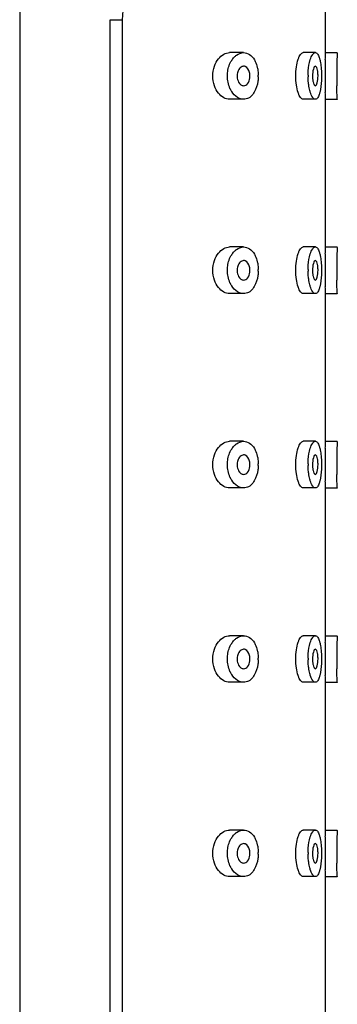
# Model space of a CAD drawing. Units: inches. Extents: x 4079 to 4959, y 71 to 1216.
# Drawn here: x 4558 to 4566, y 902 to 928 of the extents above; entities that cross this region are included whole.
import ezdxf

# ---------------------------------------------------------------- set-up
doc = ezdxf.new("R2010")
doc.units = ezdxf.units.IN
doc.header["$MEASUREMENT"] = 0
for name, color, linetype in [('02___PRT_ALL_AXES', 7, 'Continuous'), ('06___PRT_ALL_SURFS', 7, 'Continuous'), ('7_ALL_FEATURES', 7, 'Continuous'), ('AXES', 7, 'Continuous')]:
    doc.layers.add(name, color=color, linetype=linetype)

msp = doc.modelspace()

# ---------------------------------------------------------------- linework, layer by layer
at = {"layer": '02___PRT_ALL_AXES', "color": 7, "linetype": 'Continuous'}
for p, q in [((4563.268, 926.925), (4562.906, 926.925)), ((4565.112, 926.925), (4564.8, 926.925)), ((4565.375, 926.925), (4565.674, 926.925)), ((4563.268, 925.725), (4562.906, 925.725)), ((4565.112, 925.725), (4564.8, 925.725)), ((4565.375, 925.725), (4565.674, 925.725)), ((4563.268, 921.925), (4562.906, 921.925)), ((4565.112, 921.925), (4564.8, 921.925)), ((4565.375, 921.925), (4565.674, 921.925)), ((4563.268, 920.725), (4562.906, 920.725)), ((4565.112, 920.725), (4564.8, 920.725)), ((4565.375, 920.725), (4565.674, 920.725)), ((4563.268, 916.925), (4562.906, 916.925)), ((4565.112, 916.925), (4564.8, 916.925)), ((4565.375, 916.925), (4565.674, 916.925)), ((4563.268, 915.725), (4562.906, 915.725)), ((4565.112, 915.725), (4564.8, 915.725)), ((4565.375, 915.725), (4565.674, 915.725)), ((4563.268, 911.925), (4562.906, 911.925)), ((4565.112, 911.925), (4564.8, 911.925)), ((4565.375, 911.925), (4565.674, 911.925)), ((4563.268, 910.725), (4562.906, 910.725)), ((4565.112, 910.725), (4564.8, 910.725)), ((4565.375, 910.725), (4565.674, 910.725)), ((4563.268, 906.925), (4562.906, 906.925)), ((4565.112, 906.925), (4564.8, 906.925)), ((4565.375, 906.925), (4565.674, 906.925)), ((4563.268, 905.725), (4562.906, 905.725)), ((4565.112, 905.725), (4564.8, 905.725)), ((4565.375, 905.725), (4565.674, 905.725))]:
    msp.add_line(p, q, dxfattribs=at)
at = {"layer": '06___PRT_ALL_SURFS', "color": 7, "linetype": 'Continuous'}
for p, q in [((4565.375, 926.925), (4565.375, 930.273)), ((4565.375, 921.925), (4565.375, 925.725)), ((4565.375, 916.925), (4565.375, 920.725)), ((4565.375, 911.925), (4565.375, 915.725)), ((4565.375, 906.925), (4565.375, 910.725)), ((4565.375, 901.925), (4565.375, 905.725))]:
    msp.add_line(p, q, dxfattribs=at)
at = {"layer": '7_ALL_FEATURES', "color": 7, "linetype": 'Continuous'}
for p, q in [((4559.835, 880.773), (4559.835, 927.773)), ((4559.835, 927.773), (4560.155, 927.773)), ((4560.155, 880.773), (4560.155, 927.773)), ((4565.674, 926.911), (4565.675, 926.925)), ((4565.674, 921.911), (4565.675, 921.925)), ((4565.674, 916.911), (4565.675, 916.925)), ((4565.674, 911.911), (4565.675, 911.925)), ((4565.674, 906.911), (4565.675, 906.925))]:
    msp.add_line(p, q, dxfattribs=at)
for centre, radius, start, end in [((4579.655, 926.324), 14.293, 178.291, 179.9941), ((4580.215, 926.324), 14.553, 177.689, 178.9735), ((4580.407, 926.323), 14.745, 178.9838, 179.9911), ((4563.455, 926.325), 0.356, 171.8522, 179.9449), ((4563.042, 926.326), 0.388, 353.0096, 359.9651), ((4562.663, 926.325), 0.981, 0.0023, 1.4173), ((4562.664, 926.325), 0.981, 358.5787, 359.9977), ((4566.669, 926.325), 1.744, 179.2613, 179.999), ((4566.669, 926.325), 1.744, 180.001, 180.7382), ((4579.8, 926.327), 14.438, 180.008, 180.9172), ((4580.533, 926.329), 14.871, 180.0129, 180.9798), ((4579.69, 926.328), 14.328, 180.9284, 181.7113), ((4580.215, 921.324), 14.553, 177.689, 178.9735), ((4579.655, 921.324), 14.293, 178.291, 179.9941), ((4563.455, 921.325), 0.356, 171.8522, 179.9449), ((4580.407, 921.323), 14.745, 178.9838, 179.9911), ((4563.042, 921.326), 0.388, 353.0096, 359.9651), ((4562.663, 921.325), 0.981, 0.0023, 1.4173), ((4562.664, 921.325), 0.981, 358.5787, 359.9977), ((4566.669, 921.325), 1.744, 179.2613, 179.999), ((4566.669, 921.325), 1.744, 180.001, 180.7382), ((4579.8, 921.327), 14.438, 180.008, 180.9172), ((4580.533, 921.329), 14.871, 180.0129, 180.9798), ((4579.69, 921.328), 14.328, 180.9284, 181.7113), ((4580.215, 916.324), 14.553, 177.689, 178.9735), ((4579.655, 916.324), 14.293, 178.291, 179.9941), ((4580.407, 916.323), 14.745, 178.9838, 179.9911), ((4563.455, 916.325), 0.356, 171.8522, 179.9449), ((4563.042, 916.326), 0.388, 353.0096, 359.9651), ((4562.663, 916.325), 0.981, 0.0023, 1.4173), ((4562.664, 916.325), 0.981, 358.5787, 359.9977), ((4566.669, 916.325), 1.744, 179.2613, 179.999), ((4566.669, 916.325), 1.744, 180.001, 180.7382), ((4579.8, 916.327), 14.438, 180.008, 180.9172), ((4580.533, 916.329), 14.871, 180.0129, 180.9798), ((4579.69, 916.328), 14.328, 180.9284, 181.7113), ((4579.655, 911.324), 14.293, 178.291, 179.9941), ((4580.215, 911.324), 14.553, 177.689, 178.9735), ((4580.407, 911.323), 14.745, 178.9838, 179.9911), ((4563.455, 911.325), 0.356, 171.8522, 179.9449), ((4563.042, 911.326), 0.388, 353.0096, 359.9651), ((4562.663, 911.325), 0.981, 0.0023, 1.4173), ((4562.664, 911.325), 0.981, 358.5787, 359.9977), ((4566.669, 911.325), 1.744, 179.2613, 179.999), ((4566.669, 911.325), 1.744, 180.001, 180.7382), ((4579.8, 911.327), 14.438, 180.008, 180.9172), ((4580.533, 911.329), 14.871, 180.0129, 180.9798), ((4579.69, 911.328), 14.328, 180.9284, 181.7113), ((4579.655, 906.324), 14.293, 178.291, 179.9941), ((4580.215, 906.324), 14.553, 177.689, 178.9735), ((4580.407, 906.323), 14.745, 178.9838, 179.9911), ((4563.455, 906.325), 0.356, 171.8522, 179.9449), ((4563.042, 906.326), 0.388, 353.0096, 359.9651), ((4562.663, 906.325), 0.981, 0.0023, 1.4173), ((4562.664, 906.325), 0.981, 358.5787, 359.9977), ((4566.669, 906.325), 1.744, 179.2613, 179.999), ((4566.669, 906.325), 1.744, 180.001, 180.7382), ((4579.8, 906.327), 14.438, 180.008, 180.9172), ((4580.533, 906.329), 14.871, 180.0129, 180.9798), ((4579.69, 906.328), 14.328, 180.9284, 181.7113)]:
    msp.add_arc(centre, radius, start, end, dxfattribs=at)
for points, knots in [([(4560.155, 927.773), (4560.155, 928.094), (4560.31, 928.714), (4560.827, 929.434), (4561.437, 929.936), (4561.888, 930.148), (4562.109, 930.21)], [0, 0, 0, 0, 0.290714, 0.555924, 0.792201, 1, 1, 1, 1]), ([(4565.368, 926.75), (4565.369, 926.775), (4565.37, 926.815), (4565.374, 926.879), (4565.373, 926.896), (4565.376, 926.929), (4565.375, 926.925)], [0, 0, 0, 0, 0.424281, 0.740032, 0.93416, 1, 1, 1, 1]), ([(4562.474, 926.325), (4562.474, 926.41), (4562.5, 926.57), (4562.604, 926.766), (4562.744, 926.893), (4562.856, 926.925), (4562.907, 926.925)], [0, 0, 0, 0, 0.315607, 0.587675, 0.810577, 1, 1, 1, 1]), ([(4562.849, 926.325), (4562.849, 926.363), (4562.859, 926.503), (4562.906, 926.641), (4562.961, 926.727)], [0, 0, 0, 0, 0.270214, 1, 1, 1, 1]), ([(4563.027, 926.81), (4563.044, 926.828), (4563.112, 926.888), (4563.203, 926.925), (4563.268, 926.925)], [0, 0, 0, 0, 0.281261, 1, 1, 1, 1]), ([(4563.268, 926.925), (4563.32, 926.925), (4563.435, 926.888), (4563.511, 926.796), (4563.543, 926.742)], [0, 0, 0, 0, 0.45297, 1, 1, 1, 1]), ([(4563.543, 926.742), (4563.551, 926.728), (4563.584, 926.666), (4563.607, 926.598), (4563.619, 926.546)], [0, 0, 0, 0, 0.231705, 1, 1, 1, 1]), ([(4564.609, 926.325), (4564.609, 926.404), (4564.619, 926.549), (4564.653, 926.717), (4564.695, 926.824), (4564.731, 926.887), (4564.773, 926.925), (4564.8, 926.925)], [0, 0, 0, 0, 0.357233, 0.660787, 0.780689, 0.876348, 1, 1, 1, 1]), ([(4564.926, 926.348), (4564.926, 926.385), (4564.932, 926.519), (4564.953, 926.653), (4564.982, 926.746)], [0, 0, 0, 0, 0.274934, 1, 1, 1, 1]), ([(4564.982, 926.746), (4564.997, 926.792), (4565.021, 926.862), (4565.085, 926.925), (4565.112, 926.925)], [0, 0, 0, 0, 0.63965, 1, 1, 1, 1]), ([(4565.112, 926.925), (4565.138, 926.925), (4565.178, 926.885), (4565.207, 926.819), (4565.221, 926.773), (4565.227, 926.748)], [0, 0, 0, 0, 0.355651, 0.639023, 1, 1, 1, 1]), ([(4565.227, 926.748), (4565.231, 926.733), (4565.246, 926.669), (4565.255, 926.603), (4565.26, 926.552)], [0, 0, 0, 0, 0.225685, 1, 1, 1, 1]), ([(4563.268, 926.575), (4563.236, 926.575), (4563.163, 926.539), (4563.127, 926.47), (4563.115, 926.429)], [0, 0, 0, 0, 0.425383, 1, 1, 1, 1]), ([(4563.43, 926.325), (4563.43, 926.355), (4563.421, 926.447), (4563.365, 926.548), (4563.304, 926.569)], [0, 0, 0, 0, 0.315718, 1, 1, 1, 1]), ([(4563.619, 926.546), (4563.623, 926.53), (4563.636, 926.465), (4563.643, 926.399), (4563.644, 926.35)], [0, 0, 0, 0, 0.243427, 1, 1, 1, 1]), ([(4565.112, 926.575), (4565.101, 926.575), (4565.076, 926.55), (4565.047, 926.467), (4565.038, 926.385), (4565.038, 926.325)], [0, 0, 0, 0, 0.121527, 0.336093, 1, 1, 1, 1]), ([(4565.148, 926.541), (4565.145, 926.546), (4565.138, 926.56), (4565.123, 926.575), (4565.112, 926.575)], [0, 0, 0, 0, 0.336171, 1, 1, 1, 1]), ([(4565.173, 926.449), (4565.171, 926.458), (4565.166, 926.489), (4565.157, 926.521), (4565.148, 926.541)], [0, 0, 0, 0, 0.292521, 1, 1, 1, 1]), ([(4565.181, 926.325), (4565.181, 926.357), (4565.179, 926.398), (4565.174, 926.439), (4565.173, 926.449)], [0, 0, 0, 0, 0.763596, 1, 1, 1, 1]), ([(4565.26, 926.552), (4565.262, 926.534), (4565.268, 926.458), (4565.271, 926.383), (4565.271, 926.325)], [0, 0, 0, 0, 0.242354, 1, 1, 1, 1]), ([(4562.906, 925.725), (4562.856, 925.725), (4562.744, 925.758), (4562.604, 925.884), (4562.5, 926.081), (4562.474, 926.24), (4562.474, 926.325)], [0, 0, 0, 0, 0.189431, 0.412336, 0.684392, 1, 1, 1, 1]), ([(4562.962, 925.923), (4562.944, 925.95), (4562.877, 926.073), (4562.849, 926.217), (4562.849, 926.325)], [0, 0, 0, 0, 0.22667, 1, 1, 1, 1]), ([(4563.099, 926.325), (4563.099, 926.307), (4563.104, 926.24), (4563.129, 926.173), (4563.159, 926.135)], [0, 0, 0, 0, 0.277665, 1, 1, 1, 1]), ([(4563.268, 926.075), (4563.305, 926.075), (4563.394, 926.131), (4563.42, 926.225), (4563.427, 926.278)], [0, 0, 0, 0, 0.407825, 1, 1, 1, 1]), ([(4563.644, 926.301), (4563.643, 926.264), (4563.632, 926.128), (4563.593, 925.993), (4563.542, 925.908)], [0, 0, 0, 0, 0.273373, 1, 1, 1, 1]), ([(4564.8, 925.725), (4564.773, 925.725), (4564.731, 925.764), (4564.695, 925.827), (4564.653, 925.934), (4564.619, 926.102), (4564.609, 926.247), (4564.609, 926.325)], [0, 0, 0, 0, 0.123658, 0.219319, 0.339223, 0.642778, 1, 1, 1, 1]), ([(4564.94, 926.1), (4564.938, 926.116), (4564.93, 926.184), (4564.927, 926.251), (4564.926, 926.303)], [0, 0, 0, 0, 0.242653, 1, 1, 1, 1]), ([(4565.038, 926.325), (4565.038, 926.294), (4565.04, 926.252), (4565.046, 926.212), (4565.048, 926.202)], [0, 0, 0, 0, 0.763397, 1, 1, 1, 1]), ([(4565.048, 926.202), (4565.049, 926.193), (4565.056, 926.161), (4565.065, 926.13), (4565.075, 926.11)], [0, 0, 0, 0, 0.29168, 1, 1, 1, 1]), ([(4565.112, 926.075), (4565.123, 926.075), (4565.148, 926.1), (4565.174, 926.184), (4565.181, 926.265), (4565.181, 926.325)], [0, 0, 0, 0, 0.120058, 0.333738, 1, 1, 1, 1]), ([(4565.271, 926.325), (4565.271, 926.286), (4565.267, 926.145), (4565.253, 926.002), (4565.227, 925.903)], [0, 0, 0, 0, 0.274763, 1, 1, 1, 1]), ([(4563.268, 925.725), (4563.212, 925.725), (4563.086, 925.769), (4562.999, 925.865), (4562.962, 925.923)], [0, 0, 0, 0, 0.449126, 1, 1, 1, 1]), ([(4563.159, 926.135), (4563.164, 926.129), (4563.183, 926.108), (4563.207, 926.091), (4563.226, 926.083)], [0, 0, 0, 0, 0.275036, 1, 1, 1, 1]), ([(4564.982, 925.905), (4564.978, 925.919), (4564.959, 925.983), (4564.947, 926.049), (4564.94, 926.1)], [0, 0, 0, 0, 0.226766, 1, 1, 1, 1]), ([(4565.075, 926.11), (4565.078, 926.105), (4565.086, 926.09), (4565.101, 926.075), (4565.112, 926.075)], [0, 0, 0, 0, 0.335547, 1, 1, 1, 1]), ([(4565.675, 925.725), (4565.676, 925.694), (4565.665, 925.958), (4565.666, 925.99), (4565.665, 926.074)], [0, 0, 0, 0, 0.271382, 1, 1, 1, 1]), ([(4563.504, 925.852), (4563.473, 925.813), (4563.404, 925.749), (4563.311, 925.725), (4563.268, 925.725)], [0, 0, 0, 0, 0.533692, 1, 1, 1, 1]), ([(4565.112, 925.725), (4565.085, 925.725), (4565.021, 925.788), (4564.997, 925.858), (4564.982, 925.905)], [0, 0, 0, 0, 0.360363, 1, 1, 1, 1]), ([(4565.227, 925.903), (4565.221, 925.877), (4565.207, 925.831), (4565.178, 925.766), (4565.138, 925.725), (4565.112, 925.725)], [0, 0, 0, 0, 0.360967, 0.644336, 1, 1, 1, 1]), ([(4565.375, 925.725), (4565.373, 925.74), (4565.373, 925.799), (4565.37, 925.857), (4565.368, 925.9)], [0, 0, 0, 0, 0.259968, 1, 1, 1, 1]), ([(4562.474, 921.325), (4562.474, 921.41), (4562.5, 921.57), (4562.604, 921.766), (4562.744, 921.893), (4562.856, 921.925), (4562.907, 921.925)], [0, 0, 0, 0, 0.315607, 0.587675, 0.810577, 1, 1, 1, 1]), ([(4563.027, 921.81), (4563.044, 921.828), (4563.112, 921.888), (4563.203, 921.925), (4563.268, 921.925)], [0, 0, 0, 0, 0.281261, 1, 1, 1, 1]), ([(4563.268, 921.925), (4563.32, 921.925), (4563.435, 921.888), (4563.511, 921.796), (4563.543, 921.742)], [0, 0, 0, 0, 0.45297, 1, 1, 1, 1]), ([(4564.609, 921.325), (4564.609, 921.404), (4564.619, 921.549), (4564.653, 921.717), (4564.695, 921.824), (4564.731, 921.887), (4564.773, 921.925), (4564.8, 921.925)], [0, 0, 0, 0, 0.357233, 0.660787, 0.780689, 0.876348, 1, 1, 1, 1]), ([(4564.982, 921.746), (4564.997, 921.792), (4565.021, 921.862), (4565.085, 921.925), (4565.112, 921.925)], [0, 0, 0, 0, 0.63965, 1, 1, 1, 1]), ([(4565.112, 921.925), (4565.138, 921.925), (4565.178, 921.885), (4565.207, 921.819), (4565.221, 921.773), (4565.227, 921.748)], [0, 0, 0, 0, 0.355651, 0.639023, 1, 1, 1, 1]), ([(4565.368, 921.75), (4565.369, 921.775), (4565.37, 921.815), (4565.374, 921.879), (4565.373, 921.896), (4565.376, 921.929), (4565.375, 921.925)], [0, 0, 0, 0, 0.424281, 0.740032, 0.93416, 1, 1, 1, 1]), ([(4562.849, 921.325), (4562.849, 921.363), (4562.859, 921.503), (4562.906, 921.641), (4562.961, 921.727)], [0, 0, 0, 0, 0.270214, 1, 1, 1, 1]), ([(4563.543, 921.742), (4563.551, 921.728), (4563.584, 921.666), (4563.607, 921.598), (4563.619, 921.546)], [0, 0, 0, 0, 0.231705, 1, 1, 1, 1]), ([(4564.926, 921.348), (4564.926, 921.385), (4564.932, 921.519), (4564.953, 921.653), (4564.982, 921.746)], [0, 0, 0, 0, 0.274934, 1, 1, 1, 1]), ([(4565.227, 921.748), (4565.231, 921.733), (4565.246, 921.669), (4565.255, 921.603), (4565.26, 921.552)], [0, 0, 0, 0, 0.225685, 1, 1, 1, 1]), ([(4563.268, 921.575), (4563.236, 921.575), (4563.163, 921.539), (4563.127, 921.47), (4563.115, 921.429)], [0, 0, 0, 0, 0.425383, 1, 1, 1, 1]), ([(4563.43, 921.325), (4563.43, 921.355), (4563.421, 921.447), (4563.365, 921.548), (4563.304, 921.569)], [0, 0, 0, 0, 0.315718, 1, 1, 1, 1]), ([(4563.619, 921.546), (4563.623, 921.53), (4563.636, 921.465), (4563.643, 921.399), (4563.644, 921.35)], [0, 0, 0, 0, 0.243427, 1, 1, 1, 1]), ([(4565.112, 921.575), (4565.101, 921.575), (4565.076, 921.55), (4565.047, 921.467), (4565.038, 921.385), (4565.038, 921.325)], [0, 0, 0, 0, 0.121527, 0.336093, 1, 1, 1, 1]), ([(4565.148, 921.541), (4565.145, 921.546), (4565.138, 921.56), (4565.123, 921.575), (4565.112, 921.575)], [0, 0, 0, 0, 0.336171, 1, 1, 1, 1]), ([(4565.173, 921.449), (4565.171, 921.458), (4565.166, 921.489), (4565.157, 921.521), (4565.148, 921.541)], [0, 0, 0, 0, 0.292521, 1, 1, 1, 1]), ([(4565.181, 921.325), (4565.181, 921.357), (4565.179, 921.398), (4565.174, 921.439), (4565.173, 921.449)], [0, 0, 0, 0, 0.763596, 1, 1, 1, 1]), ([(4565.26, 921.552), (4565.262, 921.534), (4565.268, 921.458), (4565.271, 921.383), (4565.271, 921.325)], [0, 0, 0, 0, 0.242354, 1, 1, 1, 1]), ([(4562.906, 920.725), (4562.856, 920.725), (4562.744, 920.758), (4562.604, 920.884), (4562.5, 921.081), (4562.474, 921.24), (4562.474, 921.325)], [0, 0, 0, 0, 0.189431, 0.412336, 0.684392, 1, 1, 1, 1]), ([(4562.962, 920.923), (4562.944, 920.95), (4562.877, 921.073), (4562.849, 921.217), (4562.849, 921.325)], [0, 0, 0, 0, 0.22667, 1, 1, 1, 1]), ([(4563.099, 921.325), (4563.099, 921.307), (4563.104, 921.24), (4563.129, 921.173), (4563.159, 921.135)], [0, 0, 0, 0, 0.277665, 1, 1, 1, 1]), ([(4563.159, 921.135), (4563.164, 921.129), (4563.183, 921.108), (4563.207, 921.091), (4563.226, 921.083)], [0, 0, 0, 0, 0.275036, 1, 1, 1, 1]), ([(4563.268, 921.075), (4563.305, 921.075), (4563.394, 921.131), (4563.42, 921.225), (4563.427, 921.278)], [0, 0, 0, 0, 0.407825, 1, 1, 1, 1]), ([(4563.644, 921.301), (4563.643, 921.264), (4563.632, 921.128), (4563.593, 920.993), (4563.542, 920.908)], [0, 0, 0, 0, 0.273373, 1, 1, 1, 1]), ([(4564.8, 920.725), (4564.773, 920.725), (4564.731, 920.764), (4564.695, 920.827), (4564.653, 920.934), (4564.619, 921.102), (4564.609, 921.247), (4564.609, 921.325)], [0, 0, 0, 0, 0.123658, 0.219319, 0.339223, 0.642778, 1, 1, 1, 1]), ([(4564.94, 921.1), (4564.938, 921.116), (4564.93, 921.184), (4564.927, 921.251), (4564.926, 921.303)], [0, 0, 0, 0, 0.242653, 1, 1, 1, 1]), ([(4565.038, 921.325), (4565.038, 921.294), (4565.04, 921.252), (4565.046, 921.212), (4565.048, 921.202)], [0, 0, 0, 0, 0.763397, 1, 1, 1, 1]), ([(4565.048, 921.202), (4565.049, 921.193), (4565.056, 921.161), (4565.065, 921.13), (4565.075, 921.11)], [0, 0, 0, 0, 0.29168, 1, 1, 1, 1]), ([(4565.075, 921.11), (4565.078, 921.105), (4565.086, 921.09), (4565.101, 921.075), (4565.112, 921.075)], [0, 0, 0, 0, 0.335547, 1, 1, 1, 1]), ([(4565.112, 921.075), (4565.123, 921.075), (4565.148, 921.1), (4565.174, 921.184), (4565.181, 921.265), (4565.181, 921.325)], [0, 0, 0, 0, 0.120058, 0.333738, 1, 1, 1, 1]), ([(4565.271, 921.325), (4565.271, 921.286), (4565.267, 921.145), (4565.253, 921.002), (4565.227, 920.903)], [0, 0, 0, 0, 0.274763, 1, 1, 1, 1]), ([(4563.268, 920.725), (4563.212, 920.725), (4563.086, 920.769), (4562.999, 920.865), (4562.962, 920.923)], [0, 0, 0, 0, 0.449126, 1, 1, 1, 1]), ([(4563.504, 920.852), (4563.473, 920.813), (4563.404, 920.749), (4563.311, 920.725), (4563.268, 920.725)], [0, 0, 0, 0, 0.533692, 1, 1, 1, 1]), ([(4564.982, 920.905), (4564.978, 920.919), (4564.959, 920.983), (4564.947, 921.049), (4564.94, 921.1)], [0, 0, 0, 0, 0.226766, 1, 1, 1, 1]), ([(4565.112, 920.725), (4565.085, 920.725), (4565.021, 920.788), (4564.997, 920.858), (4564.982, 920.905)], [0, 0, 0, 0, 0.360363, 1, 1, 1, 1]), ([(4565.227, 920.903), (4565.221, 920.877), (4565.207, 920.831), (4565.178, 920.766), (4565.138, 920.725), (4565.112, 920.725)], [0, 0, 0, 0, 0.360967, 0.644336, 1, 1, 1, 1]), ([(4565.375, 920.725), (4565.373, 920.74), (4565.373, 920.799), (4565.37, 920.857), (4565.368, 920.9)], [0, 0, 0, 0, 0.259968, 1, 1, 1, 1]), ([(4565.675, 920.725), (4565.676, 920.694), (4565.665, 920.958), (4565.666, 920.99), (4565.665, 921.074)], [0, 0, 0, 0, 0.271382, 1, 1, 1, 1]), ([(4562.474, 916.325), (4562.474, 916.41), (4562.5, 916.57), (4562.604, 916.766), (4562.744, 916.893), (4562.856, 916.925), (4562.907, 916.925)], [0, 0, 0, 0, 0.315607, 0.587675, 0.810577, 1, 1, 1, 1]), ([(4563.027, 916.81), (4563.044, 916.828), (4563.112, 916.888), (4563.203, 916.925), (4563.268, 916.925)], [0, 0, 0, 0, 0.281261, 1, 1, 1, 1]), ([(4563.268, 916.925), (4563.32, 916.925), (4563.435, 916.888), (4563.511, 916.796), (4563.543, 916.742)], [0, 0, 0, 0, 0.45297, 1, 1, 1, 1]), ([(4564.609, 916.325), (4564.609, 916.404), (4564.619, 916.549), (4564.653, 916.717), (4564.695, 916.824), (4564.731, 916.887), (4564.773, 916.925), (4564.8, 916.925)], [0, 0, 0, 0, 0.357233, 0.660787, 0.780689, 0.876348, 1, 1, 1, 1]), ([(4564.982, 916.746), (4564.997, 916.792), (4565.021, 916.862), (4565.085, 916.925), (4565.112, 916.925)], [0, 0, 0, 0, 0.63965, 1, 1, 1, 1]), ([(4565.112, 916.925), (4565.138, 916.925), (4565.178, 916.885), (4565.207, 916.819), (4565.221, 916.773), (4565.227, 916.748)], [0, 0, 0, 0, 0.355651, 0.639023, 1, 1, 1, 1]), ([(4565.368, 916.75), (4565.369, 916.775), (4565.37, 916.815), (4565.374, 916.879), (4565.373, 916.896), (4565.376, 916.929), (4565.375, 916.925)], [0, 0, 0, 0, 0.424281, 0.740032, 0.93416, 1, 1, 1, 1]), ([(4562.849, 916.325), (4562.849, 916.363), (4562.859, 916.503), (4562.906, 916.641), (4562.961, 916.727)], [0, 0, 0, 0, 0.270214, 1, 1, 1, 1]), ([(4563.268, 916.575), (4563.236, 916.575), (4563.163, 916.539), (4563.127, 916.47), (4563.115, 916.429)], [0, 0, 0, 0, 0.425383, 1, 1, 1, 1]), ([(4563.43, 916.325), (4563.43, 916.355), (4563.421, 916.447), (4563.365, 916.548), (4563.304, 916.569)], [0, 0, 0, 0, 0.315718, 1, 1, 1, 1]), ([(4563.543, 916.742), (4563.551, 916.728), (4563.584, 916.666), (4563.607, 916.598), (4563.619, 916.546)], [0, 0, 0, 0, 0.231705, 1, 1, 1, 1]), ([(4563.619, 916.546), (4563.623, 916.53), (4563.636, 916.465), (4563.643, 916.399), (4563.644, 916.35)], [0, 0, 0, 0, 0.243427, 1, 1, 1, 1]), ([(4564.926, 916.348), (4564.926, 916.385), (4564.932, 916.519), (4564.953, 916.653), (4564.982, 916.746)], [0, 0, 0, 0, 0.274934, 1, 1, 1, 1]), ([(4565.112, 916.575), (4565.101, 916.575), (4565.076, 916.55), (4565.047, 916.467), (4565.038, 916.385), (4565.038, 916.325)], [0, 0, 0, 0, 0.121527, 0.336093, 1, 1, 1, 1]), ([(4565.148, 916.541), (4565.145, 916.546), (4565.138, 916.56), (4565.123, 916.575), (4565.112, 916.575)], [0, 0, 0, 0, 0.336171, 1, 1, 1, 1]), ([(4565.173, 916.449), (4565.171, 916.458), (4565.166, 916.489), (4565.157, 916.521), (4565.148, 916.541)], [0, 0, 0, 0, 0.292521, 1, 1, 1, 1]), ([(4565.227, 916.748), (4565.231, 916.733), (4565.246, 916.669), (4565.255, 916.603), (4565.26, 916.552)], [0, 0, 0, 0, 0.225685, 1, 1, 1, 1]), ([(4565.26, 916.552), (4565.262, 916.534), (4565.268, 916.458), (4565.271, 916.383), (4565.271, 916.325)], [0, 0, 0, 0, 0.242354, 1, 1, 1, 1]), ([(4562.906, 915.725), (4562.856, 915.725), (4562.744, 915.758), (4562.604, 915.884), (4562.5, 916.081), (4562.474, 916.24), (4562.474, 916.325)], [0, 0, 0, 0, 0.189431, 0.412336, 0.684392, 1, 1, 1, 1]), ([(4562.962, 915.923), (4562.944, 915.95), (4562.877, 916.073), (4562.849, 916.217), (4562.849, 916.325)], [0, 0, 0, 0, 0.22667, 1, 1, 1, 1]), ([(4563.099, 916.325), (4563.099, 916.307), (4563.104, 916.24), (4563.129, 916.173), (4563.159, 916.135)], [0, 0, 0, 0, 0.277665, 1, 1, 1, 1]), ([(4563.644, 916.301), (4563.643, 916.264), (4563.632, 916.128), (4563.593, 915.993), (4563.542, 915.908)], [0, 0, 0, 0, 0.273373, 1, 1, 1, 1]), ([(4564.8, 915.725), (4564.773, 915.725), (4564.731, 915.764), (4564.695, 915.827), (4564.653, 915.934), (4564.619, 916.102), (4564.609, 916.247), (4564.609, 916.325)], [0, 0, 0, 0, 0.123658, 0.219319, 0.339223, 0.642778, 1, 1, 1, 1]), ([(4564.94, 916.1), (4564.938, 916.116), (4564.93, 916.184), (4564.927, 916.251), (4564.926, 916.303)], [0, 0, 0, 0, 0.242653, 1, 1, 1, 1]), ([(4565.038, 916.325), (4565.038, 916.294), (4565.04, 916.252), (4565.046, 916.212), (4565.048, 916.202)], [0, 0, 0, 0, 0.763397, 1, 1, 1, 1]), ([(4565.112, 916.075), (4565.123, 916.075), (4565.148, 916.1), (4565.174, 916.184), (4565.181, 916.265), (4565.181, 916.325)], [0, 0, 0, 0, 0.120058, 0.333738, 1, 1, 1, 1]), ([(4565.181, 916.325), (4565.181, 916.357), (4565.179, 916.398), (4565.174, 916.439), (4565.173, 916.449)], [0, 0, 0, 0, 0.763596, 1, 1, 1, 1]), ([(4565.271, 916.325), (4565.271, 916.286), (4565.267, 916.145), (4565.253, 916.002), (4565.227, 915.903)], [0, 0, 0, 0, 0.274763, 1, 1, 1, 1]), ([(4563.159, 916.135), (4563.164, 916.129), (4563.183, 916.108), (4563.207, 916.091), (4563.226, 916.083)], [0, 0, 0, 0, 0.275036, 1, 1, 1, 1]), ([(4563.268, 916.075), (4563.305, 916.075), (4563.394, 916.131), (4563.42, 916.225), (4563.427, 916.278)], [0, 0, 0, 0, 0.407825, 1, 1, 1, 1]), ([(4564.982, 915.905), (4564.978, 915.919), (4564.959, 915.983), (4564.947, 916.049), (4564.94, 916.1)], [0, 0, 0, 0, 0.226766, 1, 1, 1, 1]), ([(4565.048, 916.202), (4565.049, 916.193), (4565.056, 916.161), (4565.065, 916.13), (4565.075, 916.11)], [0, 0, 0, 0, 0.29168, 1, 1, 1, 1]), ([(4565.075, 916.11), (4565.078, 916.105), (4565.086, 916.09), (4565.101, 916.075), (4565.112, 916.075)], [0, 0, 0, 0, 0.335547, 1, 1, 1, 1]), ([(4565.675, 915.725), (4565.676, 915.694), (4565.665, 915.958), (4565.666, 915.99), (4565.665, 916.074)], [0, 0, 0, 0, 0.271382, 1, 1, 1, 1]), ([(4563.268, 915.725), (4563.212, 915.725), (4563.086, 915.769), (4562.999, 915.865), (4562.962, 915.923)], [0, 0, 0, 0, 0.449126, 1, 1, 1, 1]), ([(4563.504, 915.852), (4563.473, 915.813), (4563.404, 915.749), (4563.311, 915.725), (4563.268, 915.725)], [0, 0, 0, 0, 0.533692, 1, 1, 1, 1]), ([(4565.112, 915.725), (4565.085, 915.725), (4565.021, 915.788), (4564.997, 915.858), (4564.982, 915.905)], [0, 0, 0, 0, 0.360363, 1, 1, 1, 1]), ([(4565.227, 915.903), (4565.221, 915.877), (4565.207, 915.831), (4565.178, 915.766), (4565.138, 915.725), (4565.112, 915.725)], [0, 0, 0, 0, 0.360967, 0.644336, 1, 1, 1, 1]), ([(4565.375, 915.725), (4565.373, 915.74), (4565.373, 915.799), (4565.37, 915.857), (4565.368, 915.9)], [0, 0, 0, 0, 0.259968, 1, 1, 1, 1]), ([(4562.474, 911.325), (4562.474, 911.41), (4562.5, 911.57), (4562.604, 911.766), (4562.744, 911.893), (4562.856, 911.925), (4562.907, 911.925)], [0, 0, 0, 0, 0.315607, 0.587675, 0.810577, 1, 1, 1, 1]), ([(4562.849, 911.325), (4562.849, 911.363), (4562.859, 911.503), (4562.906, 911.641), (4562.961, 911.727)], [0, 0, 0, 0, 0.270214, 1, 1, 1, 1]), ([(4563.027, 911.81), (4563.044, 911.828), (4563.112, 911.888), (4563.203, 911.925), (4563.268, 911.925)], [0, 0, 0, 0, 0.281261, 1, 1, 1, 1]), ([(4563.268, 911.925), (4563.32, 911.925), (4563.435, 911.888), (4563.511, 911.796), (4563.543, 911.742)], [0, 0, 0, 0, 0.45297, 1, 1, 1, 1]), ([(4563.543, 911.742), (4563.551, 911.728), (4563.584, 911.666), (4563.607, 911.598), (4563.619, 911.546)], [0, 0, 0, 0, 0.231705, 1, 1, 1, 1]), ([(4564.609, 911.325), (4564.609, 911.404), (4564.619, 911.549), (4564.653, 911.717), (4564.695, 911.824), (4564.731, 911.887), (4564.773, 911.925), (4564.8, 911.925)], [0, 0, 0, 0, 0.357233, 0.660787, 0.780689, 0.876348, 1, 1, 1, 1]), ([(4564.926, 911.348), (4564.926, 911.385), (4564.932, 911.519), (4564.953, 911.653), (4564.982, 911.746)], [0, 0, 0, 0, 0.274934, 1, 1, 1, 1]), ([(4564.982, 911.746), (4564.997, 911.792), (4565.021, 911.862), (4565.085, 911.925), (4565.112, 911.925)], [0, 0, 0, 0, 0.63965, 1, 1, 1, 1]), ([(4565.112, 911.925), (4565.138, 911.925), (4565.178, 911.885), (4565.207, 911.819), (4565.221, 911.773), (4565.227, 911.748)], [0, 0, 0, 0, 0.355651, 0.639023, 1, 1, 1, 1]), ([(4565.227, 911.748), (4565.231, 911.733), (4565.246, 911.669), (4565.255, 911.603), (4565.26, 911.552)], [0, 0, 0, 0, 0.225685, 1, 1, 1, 1]), ([(4565.368, 911.75), (4565.369, 911.775), (4565.37, 911.815), (4565.374, 911.879), (4565.373, 911.896), (4565.376, 911.929), (4565.375, 911.925)], [0, 0, 0, 0, 0.424281, 0.740032, 0.93416, 1, 1, 1, 1]), ([(4563.268, 911.575), (4563.236, 911.575), (4563.163, 911.539), (4563.127, 911.47), (4563.115, 911.429)], [0, 0, 0, 0, 0.425383, 1, 1, 1, 1]), ([(4563.43, 911.325), (4563.43, 911.355), (4563.421, 911.447), (4563.365, 911.548), (4563.304, 911.569)], [0, 0, 0, 0, 0.315718, 1, 1, 1, 1]), ([(4563.619, 911.546), (4563.623, 911.53), (4563.636, 911.465), (4563.643, 911.399), (4563.644, 911.35)], [0, 0, 0, 0, 0.243427, 1, 1, 1, 1]), ([(4565.112, 911.575), (4565.101, 911.575), (4565.076, 911.55), (4565.047, 911.467), (4565.038, 911.385), (4565.038, 911.325)], [0, 0, 0, 0, 0.121527, 0.336093, 1, 1, 1, 1]), ([(4565.148, 911.541), (4565.145, 911.546), (4565.138, 911.56), (4565.123, 911.575), (4565.112, 911.575)], [0, 0, 0, 0, 0.336171, 1, 1, 1, 1]), ([(4565.173, 911.449), (4565.171, 911.458), (4565.166, 911.489), (4565.157, 911.521), (4565.148, 911.541)], [0, 0, 0, 0, 0.292521, 1, 1, 1, 1]), ([(4565.26, 911.552), (4565.262, 911.534), (4565.268, 911.458), (4565.271, 911.383), (4565.271, 911.325)], [0, 0, 0, 0, 0.242354, 1, 1, 1, 1]), ([(4562.906, 910.725), (4562.856, 910.725), (4562.744, 910.758), (4562.604, 910.884), (4562.5, 911.081), (4562.474, 911.24), (4562.474, 911.325)], [0, 0, 0, 0, 0.189431, 0.412336, 0.684392, 1, 1, 1, 1]), ([(4562.962, 910.923), (4562.944, 910.95), (4562.877, 911.073), (4562.849, 911.217), (4562.849, 911.325)], [0, 0, 0, 0, 0.22667, 1, 1, 1, 1]), ([(4563.099, 911.325), (4563.099, 911.307), (4563.104, 911.24), (4563.129, 911.173), (4563.159, 911.135)], [0, 0, 0, 0, 0.277665, 1, 1, 1, 1]), ([(4563.268, 911.075), (4563.305, 911.075), (4563.394, 911.131), (4563.42, 911.225), (4563.427, 911.278)], [0, 0, 0, 0, 0.407825, 1, 1, 1, 1]), ([(4563.644, 911.301), (4563.643, 911.264), (4563.632, 911.128), (4563.593, 910.993), (4563.542, 910.908)], [0, 0, 0, 0, 0.273373, 1, 1, 1, 1]), ([(4564.8, 910.725), (4564.773, 910.725), (4564.731, 910.764), (4564.695, 910.827), (4564.653, 910.934), (4564.619, 911.102), (4564.609, 911.247), (4564.609, 911.325)], [0, 0, 0, 0, 0.123658, 0.219319, 0.339223, 0.642778, 1, 1, 1, 1]), ([(4564.94, 911.1), (4564.938, 911.116), (4564.93, 911.184), (4564.927, 911.251), (4564.926, 911.303)], [0, 0, 0, 0, 0.242653, 1, 1, 1, 1]), ([(4565.038, 911.325), (4565.038, 911.294), (4565.04, 911.252), (4565.046, 911.212), (4565.048, 911.202)], [0, 0, 0, 0, 0.763397, 1, 1, 1, 1]), ([(4565.112, 911.075), (4565.123, 911.075), (4565.148, 911.1), (4565.174, 911.184), (4565.181, 911.265), (4565.181, 911.325)], [0, 0, 0, 0, 0.120058, 0.333738, 1, 1, 1, 1]), ([(4565.181, 911.325), (4565.181, 911.357), (4565.179, 911.398), (4565.174, 911.439), (4565.173, 911.449)], [0, 0, 0, 0, 0.763596, 1, 1, 1, 1]), ([(4565.271, 911.325), (4565.271, 911.286), (4565.267, 911.145), (4565.253, 911.002), (4565.227, 910.903)], [0, 0, 0, 0, 0.274763, 1, 1, 1, 1]), ([(4563.159, 911.135), (4563.164, 911.129), (4563.183, 911.108), (4563.207, 911.091), (4563.226, 911.083)], [0, 0, 0, 0, 0.275036, 1, 1, 1, 1]), ([(4564.982, 910.905), (4564.978, 910.919), (4564.959, 910.983), (4564.947, 911.049), (4564.94, 911.1)], [0, 0, 0, 0, 0.226766, 1, 1, 1, 1]), ([(4565.048, 911.202), (4565.049, 911.193), (4565.056, 911.161), (4565.065, 911.13), (4565.075, 911.11)], [0, 0, 0, 0, 0.29168, 1, 1, 1, 1]), ([(4565.075, 911.11), (4565.078, 911.105), (4565.086, 911.09), (4565.101, 911.075), (4565.112, 911.075)], [0, 0, 0, 0, 0.335547, 1, 1, 1, 1]), ([(4565.675, 910.725), (4565.676, 910.694), (4565.665, 910.958), (4565.666, 910.99), (4565.665, 911.074)], [0, 0, 0, 0, 0.271382, 1, 1, 1, 1]), ([(4563.268, 910.725), (4563.212, 910.725), (4563.086, 910.769), (4562.999, 910.865), (4562.962, 910.923)], [0, 0, 0, 0, 0.449126, 1, 1, 1, 1]), ([(4563.504, 910.852), (4563.473, 910.813), (4563.404, 910.749), (4563.311, 910.725), (4563.268, 910.725)], [0, 0, 0, 0, 0.533692, 1, 1, 1, 1]), ([(4565.112, 910.725), (4565.085, 910.725), (4565.021, 910.788), (4564.997, 910.858), (4564.982, 910.905)], [0, 0, 0, 0, 0.360363, 1, 1, 1, 1]), ([(4565.227, 910.903), (4565.221, 910.877), (4565.207, 910.831), (4565.178, 910.766), (4565.138, 910.725), (4565.112, 910.725)], [0, 0, 0, 0, 0.360967, 0.644336, 1, 1, 1, 1]), ([(4565.375, 910.725), (4565.373, 910.74), (4565.373, 910.799), (4565.37, 910.857), (4565.368, 910.9)], [0, 0, 0, 0, 0.259968, 1, 1, 1, 1]), ([(4562.474, 906.325), (4562.474, 906.41), (4562.5, 906.57), (4562.604, 906.766), (4562.744, 906.893), (4562.856, 906.925), (4562.907, 906.925)], [0, 0, 0, 0, 0.315607, 0.587675, 0.810577, 1, 1, 1, 1]), ([(4563.027, 906.81), (4563.044, 906.828), (4563.112, 906.888), (4563.203, 906.925), (4563.268, 906.925)], [0, 0, 0, 0, 0.281261, 1, 1, 1, 1]), ([(4563.268, 906.925), (4563.32, 906.925), (4563.435, 906.888), (4563.511, 906.796), (4563.543, 906.742)], [0, 0, 0, 0, 0.45297, 1, 1, 1, 1]), ([(4564.609, 906.325), (4564.609, 906.404), (4564.619, 906.549), (4564.653, 906.717), (4564.695, 906.824), (4564.731, 906.887), (4564.773, 906.925), (4564.8, 906.925)], [0, 0, 0, 0, 0.357233, 0.660787, 0.780689, 0.876348, 1, 1, 1, 1]), ([(4564.982, 906.746), (4564.997, 906.792), (4565.021, 906.862), (4565.085, 906.925), (4565.112, 906.925)], [0, 0, 0, 0, 0.63965, 1, 1, 1, 1]), ([(4565.112, 906.925), (4565.138, 906.925), (4565.178, 906.885), (4565.207, 906.819), (4565.221, 906.773), (4565.227, 906.748)], [0, 0, 0, 0, 0.355651, 0.639023, 1, 1, 1, 1]), ([(4565.368, 906.75), (4565.369, 906.775), (4565.37, 906.815), (4565.374, 906.879), (4565.373, 906.896), (4565.376, 906.929), (4565.375, 906.925)], [0, 0, 0, 0, 0.424281, 0.740032, 0.93416, 1, 1, 1, 1]), ([(4562.849, 906.325), (4562.849, 906.363), (4562.859, 906.503), (4562.906, 906.641), (4562.961, 906.727)], [0, 0, 0, 0, 0.270214, 1, 1, 1, 1]), ([(4563.543, 906.742), (4563.551, 906.728), (4563.584, 906.666), (4563.607, 906.598), (4563.619, 906.546)], [0, 0, 0, 0, 0.231705, 1, 1, 1, 1]), ([(4564.926, 906.348), (4564.926, 906.385), (4564.932, 906.519), (4564.953, 906.653), (4564.982, 906.746)], [0, 0, 0, 0, 0.274934, 1, 1, 1, 1]), ([(4565.227, 906.748), (4565.231, 906.733), (4565.246, 906.669), (4565.255, 906.603), (4565.26, 906.552)], [0, 0, 0, 0, 0.225685, 1, 1, 1, 1]), ([(4563.268, 906.575), (4563.236, 906.575), (4563.163, 906.539), (4563.127, 906.47), (4563.115, 906.429)], [0, 0, 0, 0, 0.425383, 1, 1, 1, 1]), ([(4563.43, 906.325), (4563.43, 906.355), (4563.421, 906.447), (4563.365, 906.548), (4563.304, 906.569)], [0, 0, 0, 0, 0.315718, 1, 1, 1, 1]), ([(4563.619, 906.546), (4563.623, 906.53), (4563.636, 906.465), (4563.643, 906.399), (4563.644, 906.35)], [0, 0, 0, 0, 0.243427, 1, 1, 1, 1]), ([(4565.112, 906.575), (4565.101, 906.575), (4565.076, 906.55), (4565.047, 906.467), (4565.038, 906.385), (4565.038, 906.325)], [0, 0, 0, 0, 0.121527, 0.336093, 1, 1, 1, 1]), ([(4565.148, 906.541), (4565.145, 906.546), (4565.138, 906.56), (4565.123, 906.575), (4565.112, 906.575)], [0, 0, 0, 0, 0.336171, 1, 1, 1, 1]), ([(4565.173, 906.449), (4565.171, 906.458), (4565.166, 906.489), (4565.157, 906.521), (4565.148, 906.541)], [0, 0, 0, 0, 0.292521, 1, 1, 1, 1]), ([(4565.181, 906.325), (4565.181, 906.357), (4565.179, 906.398), (4565.174, 906.439), (4565.173, 906.449)], [0, 0, 0, 0, 0.763596, 1, 1, 1, 1]), ([(4565.26, 906.552), (4565.262, 906.534), (4565.268, 906.458), (4565.271, 906.383), (4565.271, 906.325)], [0, 0, 0, 0, 0.242354, 1, 1, 1, 1]), ([(4562.906, 905.725), (4562.856, 905.725), (4562.744, 905.758), (4562.604, 905.884), (4562.5, 906.081), (4562.474, 906.24), (4562.474, 906.325)], [0, 0, 0, 0, 0.189431, 0.412336, 0.684392, 1, 1, 1, 1]), ([(4562.962, 905.923), (4562.944, 905.95), (4562.877, 906.073), (4562.849, 906.217), (4562.849, 906.325)], [0, 0, 0, 0, 0.22667, 1, 1, 1, 1]), ([(4563.099, 906.325), (4563.099, 906.307), (4563.104, 906.24), (4563.129, 906.173), (4563.159, 906.135)], [0, 0, 0, 0, 0.277665, 1, 1, 1, 1]), ([(4563.268, 906.075), (4563.305, 906.075), (4563.394, 906.131), (4563.42, 906.225), (4563.427, 906.278)], [0, 0, 0, 0, 0.407825, 1, 1, 1, 1]), ([(4563.644, 906.301), (4563.643, 906.264), (4563.632, 906.128), (4563.593, 905.993), (4563.542, 905.908)], [0, 0, 0, 0, 0.273373, 1, 1, 1, 1]), ([(4564.8, 905.725), (4564.773, 905.725), (4564.731, 905.764), (4564.695, 905.827), (4564.653, 905.934), (4564.619, 906.102), (4564.609, 906.247), (4564.609, 906.325)], [0, 0, 0, 0, 0.123658, 0.219319, 0.339223, 0.642778, 1, 1, 1, 1]), ([(4564.94, 906.1), (4564.938, 906.116), (4564.93, 906.184), (4564.927, 906.251), (4564.926, 906.303)], [0, 0, 0, 0, 0.242653, 1, 1, 1, 1]), ([(4565.038, 906.325), (4565.038, 906.294), (4565.04, 906.252), (4565.046, 906.212), (4565.048, 906.202)], [0, 0, 0, 0, 0.763397, 1, 1, 1, 1]), ([(4565.048, 906.202), (4565.049, 906.193), (4565.056, 906.161), (4565.065, 906.13), (4565.075, 906.11)], [0, 0, 0, 0, 0.29168, 1, 1, 1, 1]), ([(4565.112, 906.075), (4565.123, 906.075), (4565.148, 906.1), (4565.174, 906.184), (4565.181, 906.265), (4565.181, 906.325)], [0, 0, 0, 0, 0.120058, 0.333738, 1, 1, 1, 1]), ([(4565.271, 906.325), (4565.271, 906.286), (4565.267, 906.145), (4565.253, 906.002), (4565.227, 905.903)], [0, 0, 0, 0, 0.274763, 1, 1, 1, 1]), ([(4563.268, 905.725), (4563.212, 905.725), (4563.086, 905.769), (4562.999, 905.865), (4562.962, 905.923)], [0, 0, 0, 0, 0.449126, 1, 1, 1, 1]), ([(4563.159, 906.135), (4563.164, 906.129), (4563.183, 906.108), (4563.207, 906.091), (4563.226, 906.083)], [0, 0, 0, 0, 0.275036, 1, 1, 1, 1]), ([(4564.982, 905.905), (4564.978, 905.919), (4564.959, 905.983), (4564.947, 906.049), (4564.94, 906.1)], [0, 0, 0, 0, 0.226766, 1, 1, 1, 1]), ([(4565.112, 905.725), (4565.085, 905.725), (4565.021, 905.788), (4564.997, 905.858), (4564.982, 905.905)], [0, 0, 0, 0, 0.360363, 1, 1, 1, 1]), ([(4565.075, 906.11), (4565.078, 906.105), (4565.086, 906.09), (4565.101, 906.075), (4565.112, 906.075)], [0, 0, 0, 0, 0.335547, 1, 1, 1, 1]), ([(4565.227, 905.903), (4565.221, 905.877), (4565.207, 905.831), (4565.178, 905.766), (4565.138, 905.725), (4565.112, 905.725)], [0, 0, 0, 0, 0.360967, 0.644336, 1, 1, 1, 1]), ([(4565.375, 905.725), (4565.373, 905.74), (4565.373, 905.799), (4565.37, 905.857), (4565.368, 905.9)], [0, 0, 0, 0, 0.259968, 1, 1, 1, 1]), ([(4565.675, 905.725), (4565.676, 905.694), (4565.665, 905.958), (4565.666, 905.99), (4565.665, 906.074)], [0, 0, 0, 0, 0.271382, 1, 1, 1, 1]), ([(4563.504, 905.852), (4563.473, 905.813), (4563.404, 905.749), (4563.311, 905.725), (4563.268, 905.725)], [0, 0, 0, 0, 0.533692, 1, 1, 1, 1])]:
    msp.add_open_spline(points, degree=3, knots=knots, dxfattribs=at)
for points in [[(4562.961, 926.727), (4562.98, 926.757), (4563.002, 926.785), (4563.027, 926.81)], [(4563.115, 926.429), (4563.109, 926.411), (4563.105, 926.393), (4563.103, 926.375)], [(4563.304, 926.569), (4563.293, 926.573), (4563.28, 926.575), (4563.268, 926.575)], [(4563.226, 926.083), (4563.24, 926.078), (4563.254, 926.075), (4563.268, 926.075)], [(4563.542, 925.908), (4563.531, 925.888), (4563.518, 925.869), (4563.504, 925.852)], [(4562.961, 921.727), (4562.98, 921.757), (4563.002, 921.785), (4563.027, 921.81)], [(4563.115, 921.429), (4563.109, 921.411), (4563.105, 921.393), (4563.103, 921.375)], [(4563.304, 921.569), (4563.293, 921.573), (4563.28, 921.575), (4563.268, 921.575)], [(4563.226, 921.083), (4563.24, 921.078), (4563.254, 921.075), (4563.268, 921.075)], [(4563.542, 920.908), (4563.531, 920.888), (4563.518, 920.869), (4563.504, 920.852)], [(4562.961, 916.727), (4562.98, 916.757), (4563.002, 916.785), (4563.027, 916.81)], [(4563.304, 916.569), (4563.293, 916.573), (4563.28, 916.575), (4563.268, 916.575)], [(4563.115, 916.429), (4563.109, 916.411), (4563.105, 916.393), (4563.103, 916.375)], [(4563.226, 916.083), (4563.24, 916.078), (4563.254, 916.075), (4563.268, 916.075)], [(4563.542, 915.908), (4563.531, 915.888), (4563.518, 915.869), (4563.504, 915.852)], [(4562.961, 911.727), (4562.98, 911.757), (4563.002, 911.785), (4563.027, 911.81)], [(4563.304, 911.569), (4563.293, 911.573), (4563.28, 911.575), (4563.268, 911.575)], [(4563.115, 911.429), (4563.109, 911.411), (4563.105, 911.393), (4563.103, 911.375)], [(4563.226, 911.083), (4563.24, 911.078), (4563.254, 911.075), (4563.268, 911.075)], [(4563.542, 910.908), (4563.531, 910.888), (4563.518, 910.869), (4563.504, 910.852)], [(4562.961, 906.727), (4562.98, 906.757), (4563.002, 906.785), (4563.027, 906.81)], [(4563.115, 906.429), (4563.109, 906.411), (4563.105, 906.393), (4563.103, 906.375)], [(4563.304, 906.569), (4563.293, 906.573), (4563.28, 906.575), (4563.268, 906.575)], [(4563.226, 906.083), (4563.24, 906.078), (4563.254, 906.075), (4563.268, 906.075)], [(4563.542, 905.908), (4563.531, 905.888), (4563.518, 905.869), (4563.504, 905.852)]]:
    msp.add_open_spline(points, degree=3, dxfattribs=at)
at = {"layer": 'AXES', "color": 7, "linetype": 'Continuous'}
msp.add_line((4557.508, 1094.325), (4557.508, 750.653), dxfattribs=at)

doc.saveas('drawing.dxf')
